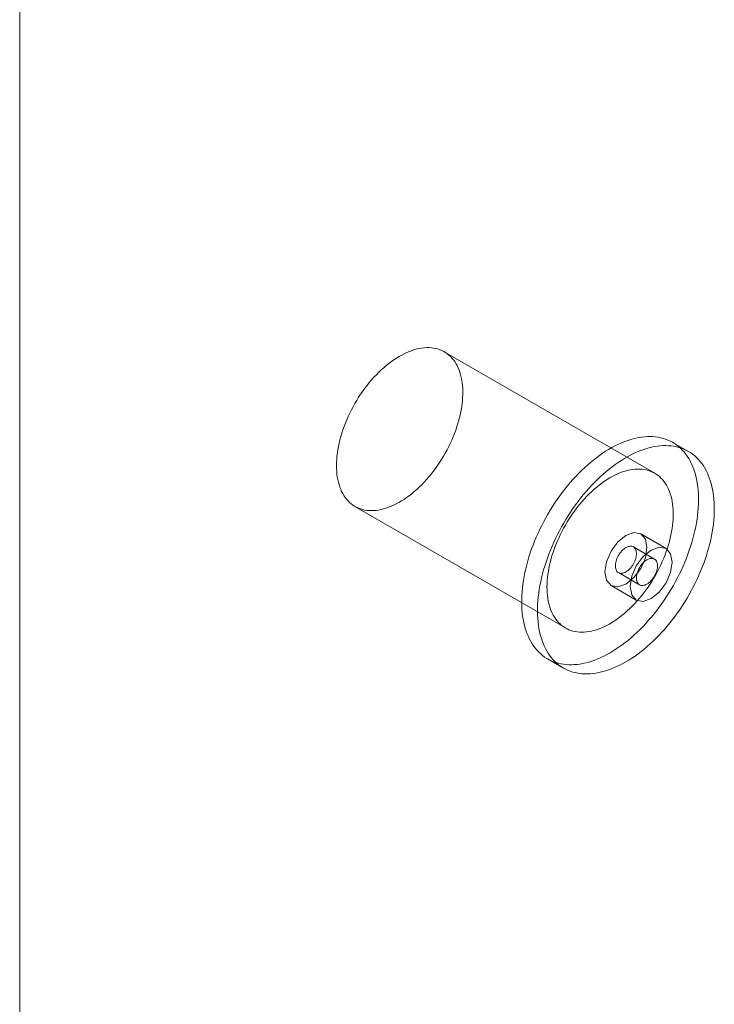
# Model space of a CAD drawing. Units: millimetres. Extents: x 49 to 2149, y 27 to 2327.
# Drawn here: x 1885 to 1908, y 1115 to 1148 of the extents above; entities that cross this region are included whole.
import ezdxf

# ---------------------------------------------------------------- set-up
doc = ezdxf.new("R2010")
doc.units = ezdxf.units.MM
doc.header["$LTSCALE"] = 2

msp = doc.modelspace()

# ---------------------------------------------------------------- linework, layer by layer
at = {"color": 7, "linetype": 'Continuous', "lineweight": 18}
for p, q in [((1884.766, 845.23), (1884.766, 1169.887)), ((1884.766, 843.27), (1884.766, 1169.887)), ((1906.1, 1132.452), (1899.029, 1136.534)), ((1907.231, 1133.185), (1906.7, 1133.491)), ((1896.029, 1131.338), (1903.1, 1127.256)), ((1906.479, 1129.924), (1905.631, 1130.414)), ((1906.088, 1129.572), (1905.381, 1129.981)), ((1904.881, 1129.114), (1905.588, 1128.706)), ((1904.631, 1128.681), (1905.479, 1128.192)), ((1902.501, 1126.216), (1903.031, 1125.91))]:
    msp.add_line(p, q, dxfattribs=at)
at = {"color": 7, "linetype": 'Continuous', "lineweight": 18, "flags": 128}
for points in [[(1898.741, 1136.646), (1898.812, 1136.627), (1898.88, 1136.604), (1898.946, 1136.577), (1899.01, 1136.545), (1899.071, 1136.508), (1899.129, 1136.468), (1899.185, 1136.423), (1899.238, 1136.374), (1899.288, 1136.32), (1899.336, 1136.263), (1899.38, 1136.202), (1899.421, 1136.137), (1899.459, 1136.068), (1899.493, 1135.996), (1899.524, 1135.92), (1899.552, 1135.841), (1899.577, 1135.758), (1899.598, 1135.673), (1899.615, 1135.584), (1899.629, 1135.493), (1899.64, 1135.399), (1899.647, 1135.303), (1899.65, 1135.205), (1899.65, 1135.104), (1899.646, 1135.001), (1899.639, 1134.897), (1899.628, 1134.791), (1899.614, 1134.683), (1899.596, 1134.574), (1899.574, 1134.464), (1899.549, 1134.354), (1899.521, 1134.242), (1899.489, 1134.13), (1899.454, 1134.018), (1899.416, 1133.905), (1899.375, 1133.793), (1899.33, 1133.681), (1899.283, 1133.569), (1899.232, 1133.458), (1899.179, 1133.348), (1899.123, 1133.238), (1899.064, 1133.13), (1899.002, 1133.023), (1898.938, 1132.918), (1898.872, 1132.815), (1898.804, 1132.713), (1898.733, 1132.613), (1898.66, 1132.516), (1898.586, 1132.421), (1898.509, 1132.329), (1898.431, 1132.239), (1898.351, 1132.152), (1898.27, 1132.068), (1898.188, 1131.988), (1898.105, 1131.91), (1898.021, 1131.836), (1897.935, 1131.766), (1897.85, 1131.699), (1897.763, 1131.636), (1897.677, 1131.577), (1897.59, 1131.522), (1897.502, 1131.471), (1897.415, 1131.424), (1897.329, 1131.381), (1897.242, 1131.343), (1897.156, 1131.309), (1897.071, 1131.279), (1896.986, 1131.254), (1896.902, 1131.234), (1896.819, 1131.218), (1896.738, 1131.206), (1896.658, 1131.199), (1896.579, 1131.197), (1896.502, 1131.199), (1896.427, 1131.206), (1896.353, 1131.218), (1896.282, 1131.234), (1896.212, 1131.255), (1896.145, 1131.28), (1896.08, 1131.31), (1896.018, 1131.344), (1895.958, 1131.383), (1895.901, 1131.426), (1895.847, 1131.473), (1895.795, 1131.524), (1895.746, 1131.579), (1895.701, 1131.639), (1895.658, 1131.702), (1895.619, 1131.769), (1895.582, 1131.839), (1895.549, 1131.913), (1895.52, 1131.991), (1895.494, 1132.072), (1895.471, 1132.156), (1895.451, 1132.242), (1895.436, 1132.332), (1895.423, 1132.425), (1895.415, 1132.52), (1895.41, 1132.617), (1895.408, 1132.717), (1895.41, 1132.819), (1895.416, 1132.922), (1895.425, 1133.028), (1895.437, 1133.134), (1895.454, 1133.243), (1895.473, 1133.352), (1895.496, 1133.462), (1895.523, 1133.573), (1895.553, 1133.685), (1895.586, 1133.797), (1895.623, 1133.91), (1895.663, 1134.022), (1895.706, 1134.135), (1895.752, 1134.247), (1895.801, 1134.358), (1895.853, 1134.469), (1895.908, 1134.579), (1895.965, 1134.687), (1896.025, 1134.795), (1896.088, 1134.901), (1896.153, 1135.005), (1896.22, 1135.108), (1896.29, 1135.208), (1896.362, 1135.307), (1896.435, 1135.403), (1896.511, 1135.497), (1896.588, 1135.588), (1896.667, 1135.676), (1896.747, 1135.761), (1896.829, 1135.844), (1896.912, 1135.923), (1896.996, 1135.999), (1897.08, 1136.071), (1897.166, 1136.139), (1897.252, 1136.204), (1897.339, 1136.265), (1897.425, 1136.322), (1897.513, 1136.376), (1897.6, 1136.425), (1897.687, 1136.469), (1897.773, 1136.51), (1897.86, 1136.546), (1897.945, 1136.578), (1898.03, 1136.605), (1898.115, 1136.628), (1898.198, 1136.646), (1898.28, 1136.66), (1898.361, 1136.669), (1898.44, 1136.674), (1898.518, 1136.674), (1898.594, 1136.669), (1898.669, 1136.66), (1898.741, 1136.646)], [(1906.297, 1133.648), (1906.381, 1133.626), (1906.462, 1133.6), (1906.541, 1133.57), (1906.618, 1133.535), (1906.693, 1133.495), (1906.764, 1133.452), (1906.834, 1133.403), (1906.9, 1133.351), (1906.964, 1133.294), (1907.025, 1133.234), (1907.083, 1133.169), (1907.138, 1133.1), (1907.19, 1133.027), (1907.239, 1132.951), (1907.285, 1132.87), (1907.327, 1132.786), (1907.366, 1132.699), (1907.402, 1132.608), (1907.435, 1132.514), (1907.464, 1132.416), (1907.489, 1132.316), (1907.512, 1132.212), (1907.53, 1132.106), (1907.545, 1131.997), (1907.557, 1131.885), (1907.565, 1131.771), (1907.569, 1131.655), (1907.57, 1131.536), (1907.567, 1131.416), (1907.561, 1131.293), (1907.551, 1131.169), (1907.538, 1131.043), (1907.521, 1130.916), (1907.5, 1130.787), (1907.476, 1130.658), (1907.449, 1130.527), (1907.418, 1130.396), (1907.384, 1130.264), (1907.346, 1130.131), (1907.305, 1129.998), (1907.261, 1129.865), (1907.213, 1129.732), (1907.163, 1129.599), (1907.109, 1129.467), (1907.052, 1129.334), (1906.993, 1129.203), (1906.93, 1129.072), (1906.865, 1128.942), (1906.797, 1128.814), (1906.726, 1128.686), (1906.653, 1128.56), (1906.577, 1128.436), (1906.499, 1128.313), (1906.419, 1128.192), (1906.336, 1128.073), (1906.251, 1127.956), (1906.165, 1127.842), (1906.076, 1127.73), (1905.986, 1127.62), (1905.894, 1127.513), (1905.8, 1127.409), (1905.705, 1127.308), (1905.609, 1127.21), (1905.511, 1127.115), (1905.413, 1127.024), (1905.313, 1126.936), (1905.213, 1126.851), (1905.111, 1126.77), (1905.01, 1126.693), (1904.907, 1126.62), (1904.805, 1126.55), (1904.702, 1126.485), (1904.598, 1126.423), (1904.495, 1126.366), (1904.392, 1126.313), (1904.29, 1126.264), (1904.187, 1126.219), (1904.086, 1126.179), (1903.984, 1126.143), (1903.884, 1126.112), (1903.784, 1126.085), (1903.686, 1126.063), (1903.588, 1126.045), (1903.492, 1126.032), (1903.397, 1126.024), (1903.303, 1126.02), (1903.212, 1126.021), (1903.121, 1126.026), (1903.033, 1126.036), (1902.946, 1126.05), (1902.862, 1126.07), (1902.779, 1126.093), (1902.699, 1126.122), (1902.621, 1126.154), (1902.545, 1126.192), (1902.472, 1126.233), (1902.401, 1126.279), (1902.333, 1126.33), (1902.268, 1126.384), (1902.206, 1126.443), (1902.146, 1126.506), (1902.09, 1126.572), (1902.036, 1126.643), (1901.986, 1126.718), (1901.938, 1126.796), (1901.894, 1126.879), (1901.853, 1126.964), (1901.816, 1127.054), (1901.782, 1127.146), (1901.751, 1127.242), (1901.724, 1127.341), (1901.7, 1127.443), (1901.679, 1127.548), (1901.662, 1127.656), (1901.649, 1127.766), (1901.639, 1127.879), (1901.633, 1127.994), (1901.631, 1128.112), (1901.632, 1128.231), (1901.636, 1128.353), (1901.644, 1128.476), (1901.656, 1128.601), (1901.671, 1128.728), (1901.69, 1128.856), (1901.712, 1128.985), (1901.738, 1129.115), (1901.767, 1129.246), (1901.8, 1129.378), (1901.836, 1129.51), (1901.875, 1129.643), (1901.917, 1129.776), (1901.963, 1129.909), (1902.012, 1130.042), (1902.064, 1130.175), (1902.12, 1130.307), (1902.178, 1130.439), (1902.239, 1130.57), (1902.303, 1130.7), (1902.369, 1130.83), (1902.439, 1130.958), (1902.511, 1131.084), (1902.585, 1131.21), (1902.662, 1131.333), (1902.742, 1131.455), (1902.823, 1131.575), (1902.907, 1131.693), (1902.992, 1131.809), (1903.08, 1131.922), (1903.169, 1132.033), (1903.261, 1132.141), (1903.353, 1132.246), (1903.448, 1132.349), (1903.543, 1132.448), (1903.64, 1132.545), (1903.738, 1132.638), (1903.838, 1132.728), (1903.938, 1132.814), (1904.039, 1132.897), (1904.14, 1132.976), (1904.242, 1133.051), (1904.345, 1133.123), (1904.448, 1133.19), (1904.551, 1133.254), (1904.654, 1133.313), (1904.757, 1133.369), (1904.86, 1133.42), (1904.962, 1133.466), (1905.064, 1133.509), (1905.166, 1133.547), (1905.267, 1133.58), (1905.367, 1133.609), (1905.466, 1133.634), (1905.564, 1133.654), (1905.661, 1133.669), (1905.756, 1133.68), (1905.851, 1133.686), (1905.943, 1133.688), (1906.035, 1133.685), (1906.124, 1133.677), (1906.211, 1133.665), (1906.297, 1133.648)], [(1906.827, 1133.342), (1906.911, 1133.32), (1906.992, 1133.294), (1907.072, 1133.264), (1907.148, 1133.229), (1907.223, 1133.189), (1907.295, 1133.145), (1907.364, 1133.097), (1907.431, 1133.045), (1907.494, 1132.988), (1907.555, 1132.927), (1907.613, 1132.863), (1907.669, 1132.794), (1907.721, 1132.721), (1907.769, 1132.644), (1907.815, 1132.564), (1907.858, 1132.48), (1907.897, 1132.393), (1907.933, 1132.302), (1907.965, 1132.207), (1907.994, 1132.11), (1908.02, 1132.01), (1908.042, 1131.906), (1908.061, 1131.8), (1908.076, 1131.691), (1908.087, 1131.579), (1908.095, 1131.465), (1908.1, 1131.349), (1908.1, 1131.23), (1908.098, 1131.109), (1908.091, 1130.987), (1908.081, 1130.863), (1908.068, 1130.737), (1908.051, 1130.61), (1908.03, 1130.481), (1908.006, 1130.352), (1907.979, 1130.221), (1907.948, 1130.09), (1907.914, 1129.958), (1907.876, 1129.825), (1907.835, 1129.692), (1907.791, 1129.559), (1907.744, 1129.426), (1907.693, 1129.293), (1907.639, 1129.16), (1907.583, 1129.028), (1907.523, 1128.897), (1907.461, 1128.766), (1907.395, 1128.636), (1907.327, 1128.507), (1907.257, 1128.38), (1907.183, 1128.254), (1907.108, 1128.129), (1907.029, 1128.007), (1906.949, 1127.886), (1906.866, 1127.767), (1906.782, 1127.65), (1906.695, 1127.536), (1906.607, 1127.423), (1906.516, 1127.314), (1906.424, 1127.207), (1906.331, 1127.103), (1906.236, 1127.002), (1906.139, 1126.904), (1906.042, 1126.809), (1905.943, 1126.718), (1905.843, 1126.63), (1905.743, 1126.545), (1905.642, 1126.464), (1905.54, 1126.387), (1905.438, 1126.314), (1905.335, 1126.244), (1905.232, 1126.178), (1905.129, 1126.117), (1905.026, 1126.06), (1904.923, 1126.006), (1904.82, 1125.958), (1904.718, 1125.913), (1904.616, 1125.873), (1904.515, 1125.837), (1904.414, 1125.806), (1904.315, 1125.779), (1904.216, 1125.757), (1904.119, 1125.739), (1904.022, 1125.726), (1903.927, 1125.717), (1903.834, 1125.714), (1903.742, 1125.714), (1903.652, 1125.72), (1903.563, 1125.73), (1903.476, 1125.744), (1903.392, 1125.764), (1903.309, 1125.787), (1903.229, 1125.815), (1903.151, 1125.848), (1903.075, 1125.885), (1903.002, 1125.927), (1902.932, 1125.973), (1902.864, 1126.023), (1902.798, 1126.078), (1902.736, 1126.137), (1902.677, 1126.199), (1902.62, 1126.266), (1902.566, 1126.337), (1902.516, 1126.412), (1902.469, 1126.49), (1902.425, 1126.572), (1902.384, 1126.658), (1902.346, 1126.747), (1902.312, 1126.84), (1902.281, 1126.936), (1902.254, 1127.035), (1902.23, 1127.137), (1902.21, 1127.242), (1902.193, 1127.35), (1902.179, 1127.46), (1902.17, 1127.573), (1902.164, 1127.688), (1902.161, 1127.805), (1902.162, 1127.925), (1902.166, 1128.047), (1902.175, 1128.17), (1902.186, 1128.295), (1902.201, 1128.422), (1902.22, 1128.549), (1902.242, 1128.679), (1902.268, 1128.809), (1902.297, 1128.94), (1902.33, 1129.071), (1902.366, 1129.204), (1902.405, 1129.336), (1902.448, 1129.469), (1902.494, 1129.603), (1902.543, 1129.736), (1902.595, 1129.868), (1902.65, 1130.001), (1902.708, 1130.133), (1902.769, 1130.264), (1902.833, 1130.394), (1902.9, 1130.523), (1902.969, 1130.651), (1903.041, 1130.778), (1903.116, 1130.904), (1903.193, 1131.027), (1903.272, 1131.149), (1903.353, 1131.269), (1903.437, 1131.387), (1903.523, 1131.503), (1903.61, 1131.616), (1903.7, 1131.727), (1903.791, 1131.835), (1903.884, 1131.94), (1903.978, 1132.043), (1904.074, 1132.142), (1904.171, 1132.239), (1904.269, 1132.332), (1904.368, 1132.422), (1904.468, 1132.508), (1904.569, 1132.591), (1904.67, 1132.67), (1904.773, 1132.745), (1904.875, 1132.817), (1904.978, 1132.884), (1905.081, 1132.948), (1905.184, 1133.007), (1905.287, 1133.063), (1905.39, 1133.114), (1905.492, 1133.16), (1905.595, 1133.203), (1905.696, 1133.241), (1905.797, 1133.274), (1905.897, 1133.303), (1905.996, 1133.328), (1906.094, 1133.348), (1906.191, 1133.363), (1906.287, 1133.374), (1906.381, 1133.38), (1906.474, 1133.382), (1906.565, 1133.379), (1906.654, 1133.371), (1906.742, 1133.359), (1906.827, 1133.342)], [(1905.812, 1132.564), (1905.883, 1132.545), (1905.951, 1132.522), (1906.017, 1132.495), (1906.081, 1132.463), (1906.142, 1132.426), (1906.2, 1132.386), (1906.256, 1132.341), (1906.309, 1132.292), (1906.359, 1132.238), (1906.407, 1132.181), (1906.451, 1132.12), (1906.492, 1132.055), (1906.53, 1131.986), (1906.564, 1131.914), (1906.595, 1131.838), (1906.623, 1131.759), (1906.648, 1131.676), (1906.669, 1131.591), (1906.686, 1131.502), (1906.701, 1131.411), (1906.711, 1131.317), (1906.718, 1131.221), (1906.721, 1131.123), (1906.721, 1131.022), (1906.717, 1130.919), (1906.71, 1130.815), (1906.699, 1130.709), (1906.685, 1130.601), (1906.667, 1130.492), (1906.645, 1130.382), (1906.62, 1130.272), (1906.592, 1130.16), (1906.56, 1130.048), (1906.525, 1129.936), (1906.487, 1129.823), (1906.446, 1129.711), (1906.401, 1129.599), (1906.354, 1129.487), (1906.303, 1129.376), (1906.25, 1129.266), (1906.194, 1129.156), (1906.135, 1129.048), (1906.073, 1128.941), (1906.01, 1128.836), (1905.943, 1128.733), (1905.875, 1128.631), (1905.804, 1128.531), (1905.731, 1128.434), (1905.657, 1128.339), (1905.58, 1128.247), (1905.502, 1128.157), (1905.423, 1128.07), (1905.342, 1127.986), (1905.259, 1127.906), (1905.176, 1127.828), (1905.092, 1127.754), (1905.007, 1127.684), (1904.921, 1127.617), (1904.834, 1127.554), (1904.748, 1127.495), (1904.661, 1127.44), (1904.574, 1127.389), (1904.486, 1127.342), (1904.4, 1127.299), (1904.313, 1127.261), (1904.227, 1127.227), (1904.142, 1127.197), (1904.057, 1127.172), (1903.973, 1127.151), (1903.891, 1127.135), (1903.809, 1127.124), (1903.729, 1127.117), (1903.65, 1127.115), (1903.573, 1127.117), (1903.498, 1127.124), (1903.424, 1127.136), (1903.353, 1127.152), (1903.284, 1127.173), (1903.216, 1127.198), (1903.152, 1127.228), (1903.089, 1127.262), (1903.029, 1127.301), (1902.972, 1127.344), (1902.918, 1127.391), (1902.866, 1127.442), (1902.817, 1127.497), (1902.772, 1127.556), (1902.729, 1127.62), (1902.69, 1127.687), (1902.653, 1127.757), (1902.62, 1127.831), (1902.591, 1127.909), (1902.565, 1127.99), (1902.542, 1128.074), (1902.523, 1128.16), (1902.507, 1128.25), (1902.494, 1128.343), (1902.486, 1128.438), (1902.481, 1128.535), (1902.479, 1128.635), (1902.481, 1128.737), (1902.487, 1128.84), (1902.496, 1128.946), (1902.508, 1129.052), (1902.525, 1129.161), (1902.544, 1129.27), (1902.568, 1129.38), (1902.594, 1129.491), (1902.624, 1129.603), (1902.657, 1129.715), (1902.694, 1129.828), (1902.734, 1129.94), (1902.777, 1130.053), (1902.823, 1130.164), (1902.872, 1130.276), (1902.924, 1130.387), (1902.979, 1130.496), (1903.036, 1130.605), (1903.096, 1130.713), (1903.159, 1130.819), (1903.224, 1130.923), (1903.291, 1131.026), (1903.361, 1131.126), (1903.433, 1131.225), (1903.507, 1131.321), (1903.582, 1131.415), (1903.659, 1131.506), (1903.738, 1131.594), (1903.818, 1131.679), (1903.9, 1131.762), (1903.983, 1131.841), (1904.067, 1131.916), (1904.151, 1131.989), (1904.237, 1132.057), (1904.323, 1132.122), (1904.41, 1132.183), (1904.497, 1132.24), (1904.584, 1132.294), (1904.671, 1132.343), (1904.758, 1132.387), (1904.844, 1132.428), (1904.931, 1132.464), (1905.016, 1132.496), (1905.102, 1132.523), (1905.186, 1132.546), (1905.269, 1132.564), (1905.351, 1132.578), (1905.432, 1132.587), (1905.511, 1132.592), (1905.589, 1132.592), (1905.665, 1132.587), (1905.74, 1132.578), (1905.812, 1132.564)], [(1904.424, 1129.139), (1904.477, 1128.858), (1904.631, 1128.681), (1904.86, 1128.637), (1905.131, 1128.731), (1905.401, 1128.949), (1905.631, 1129.259), (1905.784, 1129.612), (1905.838, 1129.956), (1905.784, 1130.237), (1905.631, 1130.414), (1905.401, 1130.458), (1905.131, 1130.364), (1904.86, 1130.146), (1904.631, 1129.836), (1904.477, 1129.483), (1904.424, 1129.139)], [(1905.333, 1129.999), (1905.302, 1130.004), (1905.27, 1130.003), (1905.237, 1129.998), (1905.202, 1129.989), (1905.166, 1129.974), (1905.131, 1129.956), (1905.095, 1129.933), (1905.06, 1129.906), (1905.025, 1129.876), (1904.991, 1129.842), (1904.959, 1129.805), (1904.929, 1129.766), (1904.9, 1129.724), (1904.874, 1129.681), (1904.851, 1129.636), (1904.831, 1129.59), (1904.813, 1129.544), (1904.799, 1129.498), (1904.788, 1129.452), (1904.781, 1129.408), (1904.778, 1129.364), (1904.778, 1129.323), (1904.781, 1129.284), (1904.788, 1129.248), (1904.799, 1129.214), (1904.813, 1129.184), (1904.831, 1129.158), (1904.851, 1129.136), (1904.874, 1129.118), (1904.9, 1129.105), (1904.929, 1129.096), (1904.959, 1129.091), (1904.991, 1129.092), (1905.025, 1129.097), (1905.059, 1129.107), (1905.095, 1129.121), (1905.131, 1129.139), (1905.166, 1129.162), (1905.202, 1129.189), (1905.236, 1129.219), (1905.27, 1129.253), (1905.302, 1129.29), (1905.333, 1129.329), (1905.361, 1129.371), (1905.387, 1129.414), (1905.41, 1129.459), (1905.431, 1129.505), (1905.448, 1129.551), (1905.462, 1129.597), (1905.473, 1129.643), (1905.48, 1129.687), (1905.484, 1129.731), (1905.484, 1129.772), (1905.48, 1129.811), (1905.473, 1129.847), (1905.462, 1129.881), (1905.448, 1129.911), (1905.431, 1129.937), (1905.41, 1129.959), (1905.387, 1129.977), (1905.361, 1129.99), (1905.333, 1129.999)], [(1906.686, 1129.466), (1906.632, 1129.747), (1906.479, 1129.924), (1906.25, 1129.968), (1905.979, 1129.874), (1905.709, 1129.656), (1905.479, 1129.346), (1905.326, 1128.993), (1905.272, 1128.649), (1905.326, 1128.368), (1905.479, 1128.192), (1905.709, 1128.147), (1905.979, 1128.241), (1906.25, 1128.459), (1906.479, 1128.769), (1906.632, 1129.122), (1906.686, 1129.466)], [(1905.636, 1128.688), (1905.666, 1128.683), (1905.698, 1128.684), (1905.732, 1128.689), (1905.767, 1128.698), (1905.802, 1128.712), (1905.838, 1128.731), (1905.874, 1128.754), (1905.909, 1128.78), (1905.944, 1128.811), (1905.977, 1128.845), (1906.009, 1128.881), (1906.04, 1128.921), (1906.068, 1128.962), (1906.094, 1129.006), (1906.117, 1129.051), (1906.138, 1129.097), (1906.155, 1129.143), (1906.169, 1129.189), (1906.18, 1129.235), (1906.187, 1129.279), (1906.191, 1129.322), (1906.191, 1129.364), (1906.187, 1129.403), (1906.18, 1129.439), (1906.169, 1129.472), (1906.155, 1129.502), (1906.138, 1129.528), (1906.117, 1129.551), (1906.094, 1129.569), (1906.068, 1129.582), (1906.04, 1129.591), (1906.009, 1129.595), (1905.977, 1129.595), (1905.944, 1129.59), (1905.909, 1129.58), (1905.874, 1129.566), (1905.838, 1129.548), (1905.802, 1129.525), (1905.767, 1129.498), (1905.732, 1129.468), (1905.698, 1129.434), (1905.666, 1129.397), (1905.636, 1129.358), (1905.608, 1129.316), (1905.582, 1129.273), (1905.558, 1129.228), (1905.538, 1129.182), (1905.52, 1129.136), (1905.506, 1129.09), (1905.496, 1129.044), (1905.488, 1128.999), (1905.485, 1128.956), (1905.485, 1128.915), (1905.488, 1128.876), (1905.496, 1128.839), (1905.506, 1128.806), (1905.52, 1128.776), (1905.538, 1128.75), (1905.558, 1128.728), (1905.582, 1128.71), (1905.607, 1128.697), (1905.636, 1128.688)]]:
    msp.add_lwpolyline(points, dxfattribs=at)

doc.saveas('drawing.dxf')
